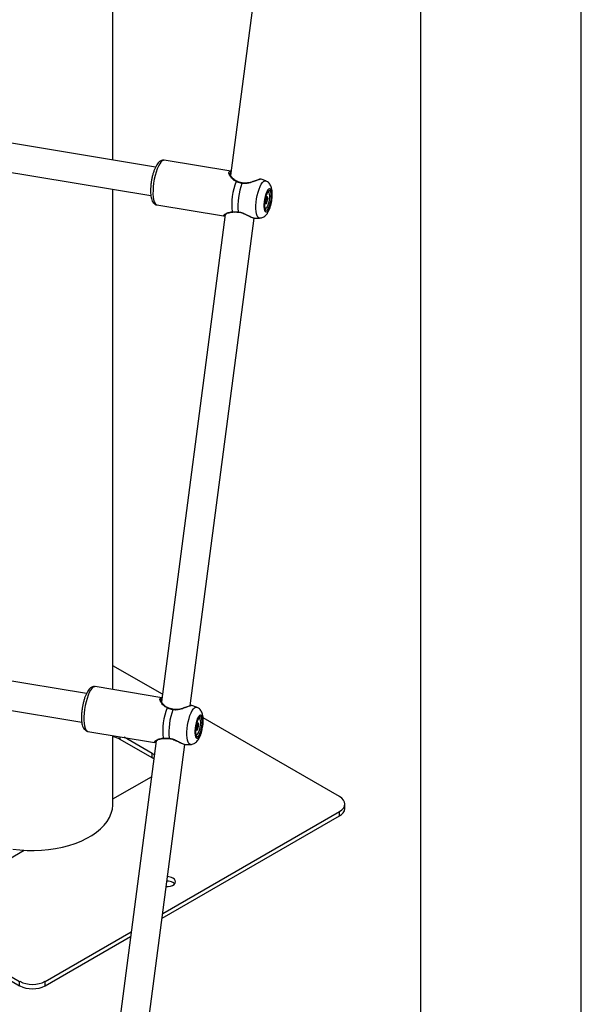
# Model space of a CAD drawing. Units: millimetres. Extents: x 0 to 59.4, y 0 to 42.1.
# Drawn here: x 47.1 to 47.8, y 28.3 to 29.4 of the extents above; entities that cross this region are included whole.
import ezdxf

# ---------------------------------------------------------------- set-up
doc = ezdxf.new("R2010")
doc.units = ezdxf.units.MM

msp = doc.modelspace()

# ---------------------------------------------------------------- linework, layer by layer
at = {"color": 7, "linetype": 'Continuous', "lineweight": 25}
for p, q in [((47.7534, 27.3745), (47.7534, 32.4845)), ((47.5756, 30.0943), (47.5756, 27.4151)), ((47.2358, 29.2014), (47.2358, 29.8079)), ((47.4316, 29.6868), (47.3657, 29.1845)), ((47.2829, 29.1936), (46.9106, 29.2552)), ((46.9055, 29.2236), (47.2777, 29.1621)), ((47.3662, 29.189), (47.2925, 29.2012)), ((47.3786, 29.1761), (47.3786, 29.1761)), ((47.4046, 29.1784), (47.3995, 29.1803)), ((47.2358, 28.6162), (47.2358, 29.169)), ((47.2844, 29.1518), (47.3581, 29.1397)), ((47.4047, 29.1547), (47.4043, 29.1547)), ((47.4052, 29.1599), (47.4058, 29.1597)), ((47.36, 29.1414), (47.2893, 28.6028)), ((47.321, 28.5983), (47.3918, 29.1374)), ((47.3583, 29.1398), (47.3581, 29.1397)), ((47.3925, 29.1372), (47.3978, 29.1373)), ((47.2066, 28.6119), (46.8342, 28.6735)), ((46.8291, 28.6419), (47.2013, 28.5804)), ((47.2904, 28.611), (47.2358, 28.6425)), ((47.2899, 28.6073), (47.2162, 28.6195)), ((47.3282, 28.5967), (47.3231, 28.5986)), ((47.3022, 28.5944), (47.3022, 28.5944)), ((47.3288, 28.5781), (47.3295, 28.578)), ((47.4863, 28.4979), (47.3354, 28.585)), ((47.208, 28.5701), (47.2817, 28.5579)), ((47.2358, 28.4898), (47.2358, 28.5655)), ((47.3283, 28.5729), (47.3279, 28.573)), ((47.2837, 28.5597), (47.222, 28.0899)), ((47.2791, 28.5408), (47.2438, 28.5612)), ((47.2791, 28.5457), (47.2483, 28.5635)), ((47.2537, 28.0857), (47.3154, 28.5556)), ((47.282, 28.5581), (47.2817, 28.558)), ((47.3162, 28.5555), (47.3214, 28.5556)), ((47.2816, 28.544), (47.2791, 28.5457)), ((47.2791, 28.5408), (47.2791, 28.5457)), ((47.281, 28.5396), (47.2791, 28.5408)), ((47.2358, 28.4954), (47.2785, 28.52)), ((47.4922, 28.4849), (47.4922, 28.4898)), ((46.8075, 28.4816), (47.1327, 28.2938)), ((47.2909, 28.3688), (47.4863, 28.4816)), ((47.4863, 28.4767), (47.4863, 28.4816)), ((46.8075, 28.4767), (47.1327, 28.2889)), ((47.2902, 28.3635), (47.4863, 28.4767)), ((47.0939, 28.4134), (47.1377, 28.4387)), ((47.161, 28.2938), (47.256, 28.3486)), ((47.161, 28.2889), (47.2553, 28.3433)), ((47.1327, 28.2889), (47.1327, 28.2938)), ((47.161, 28.2889), (47.161, 28.2938))]:
    msp.add_line(p, q, dxfattribs=at)
at = {"color": 8, "linetype": 'Continuous', "lineweight": 25}
for p, q in [((47.4035, 29.1785), (47.4046, 29.1784)), ((47.359, 29.1406), (47.3599, 29.1406)), ((47.3272, 28.5968), (47.3282, 28.5967)), ((47.2438, 28.5612), (47.2438, 28.5642)), ((47.2827, 28.5588), (47.2836, 28.5589))]:
    msp.add_line(p, q, dxfattribs=at)
at = {"color": 8, "linetype": 'Continuous', "lineweight": 25, "flags": 128}
for points in [[(47.2925, 29.2012), (47.2917, 29.2012), (47.2903, 29.2005), (47.2889, 29.1992), (47.2875, 29.1973), (47.2861, 29.1947), (47.2847, 29.1917), (47.2835, 29.1881), (47.2824, 29.1843), (47.2815, 29.1802), (47.2808, 29.176), (47.2803, 29.1719), (47.2801, 29.1678), (47.28, 29.1641), (47.2803, 29.1606), (47.2807, 29.1577), (47.2814, 29.1552), (47.2823, 29.1534), (47.2834, 29.1523), (47.2844, 29.1518)], [(47.3978, 29.1373), (47.397, 29.1375), (47.396, 29.1383), (47.3951, 29.1398), (47.3945, 29.1419), (47.394, 29.1445), (47.3938, 29.1476), (47.3939, 29.1511), (47.3941, 29.1548), (47.3946, 29.1586), (47.3953, 29.1623), (47.3962, 29.166), (47.3973, 29.1693), (47.3985, 29.1723), (47.3997, 29.1748), (47.401, 29.1767), (47.4023, 29.1779), (47.4035, 29.1785)], [(47.3743, 29.1442), (47.3743, 29.144), (47.3743, 29.1439), (47.3743, 29.1439)], [(47.2162, 28.6195), (47.2153, 28.6194), (47.214, 28.6188), (47.2126, 28.6175), (47.2111, 28.6156), (47.2097, 28.613), (47.2084, 28.6099), (47.2072, 28.6064), (47.2061, 28.6026), (47.2052, 28.5985), (47.2045, 28.5943), (47.204, 28.5902), (47.2037, 28.5861), (47.2037, 28.5823), (47.2039, 28.5789), (47.2044, 28.576), (47.2051, 28.5735), (47.2059, 28.5717), (47.207, 28.5706), (47.208, 28.5701)], [(47.3214, 28.5556), (47.3206, 28.5558), (47.3196, 28.5566), (47.3188, 28.5581), (47.3181, 28.5602), (47.3177, 28.5628), (47.3175, 28.5659), (47.3175, 28.5694), (47.3178, 28.5731), (47.3183, 28.5769), (47.319, 28.5806), (47.3199, 28.5843), (47.3209, 28.5876), (47.3221, 28.5906), (47.3234, 28.5931), (47.3247, 28.595), (47.326, 28.5962), (47.3272, 28.5968)], [(47.2979, 28.5625), (47.2979, 28.5623), (47.298, 28.5622), (47.298, 28.5622)]]:
    msp.add_lwpolyline(points, dxfattribs=at)
at = {"color": 7, "linetype": 'Continuous', "lineweight": 25, "flags": 128}
for points in [[(47.4087, 29.1697), (47.4078, 29.1692), (47.4068, 29.168), (47.4058, 29.1662), (47.4048, 29.1639), (47.404, 29.1613), (47.4034, 29.1584), (47.4029, 29.1554), (47.4027, 29.1525), (47.4027, 29.1498), (47.403, 29.1475), (47.4034, 29.1458), (47.4041, 29.1446), (47.4049, 29.1441), (47.4059, 29.1443), (47.4069, 29.1451), (47.4079, 29.1466), (47.4089, 29.1487), (47.4097, 29.1512), (47.4105, 29.154), (47.411, 29.1569), (47.4113, 29.1599), (47.4114, 29.1627), (47.4113, 29.1652), (47.411, 29.1672), (47.4104, 29.1687), (47.4096, 29.1696), (47.4087, 29.1697)], [(47.4085, 29.1677), (47.4076, 29.1672), (47.4066, 29.166), (47.4057, 29.1641), (47.4048, 29.1617), (47.4041, 29.1591), (47.4036, 29.1562), (47.4034, 29.1535), (47.4034, 29.1509), (47.4036, 29.1488), (47.4041, 29.1472), (47.4048, 29.1463), (47.4056, 29.1461), (47.4066, 29.1466), (47.4075, 29.1478), (47.4085, 29.1497), (47.4093, 29.1521), (47.41, 29.1547), (47.4105, 29.1576), (47.4107, 29.1604), (47.4107, 29.1629), (47.4105, 29.165), (47.41, 29.1666), (47.4093, 29.1676), (47.4085, 29.1677)], [(47.4069, 29.1664), (47.4075, 29.1662), (47.4082, 29.1653), (47.4086, 29.1637), (47.4087, 29.1616), (47.4086, 29.1591), (47.4083, 29.1565), (47.4077, 29.1539), (47.407, 29.1516), (47.4061, 29.1497), (47.4052, 29.1484)], [(47.4057, 29.1608), (47.4052, 29.16), (47.4047, 29.1588), (47.4044, 29.1573), (47.4042, 29.1558), (47.4043, 29.1545), (47.4045, 29.1536), (47.4049, 29.1533), (47.4054, 29.1535), (47.4059, 29.1543), (47.4064, 29.1555), (47.4067, 29.157), (47.4069, 29.1585), (47.4068, 29.1598), (47.4066, 29.1607), (47.4062, 29.1611), (47.4057, 29.1608)], [(47.4052, 29.1484), (47.4044, 29.1479), (47.4038, 29.1479)], [(47.3324, 28.588), (47.3314, 28.5875), (47.3304, 28.5863), (47.3294, 28.5845), (47.3285, 28.5822), (47.3277, 28.5795), (47.327, 28.5766), (47.3266, 28.5737), (47.3264, 28.5708), (47.3264, 28.5681), (47.3266, 28.5658), (47.3271, 28.5641), (47.3278, 28.5629), (47.3286, 28.5624), (47.3295, 28.5626), (47.3305, 28.5634), (47.3315, 28.5649), (47.3325, 28.567), (47.3334, 28.5695), (47.3341, 28.5723), (47.3347, 28.5752), (47.335, 28.5782), (47.3351, 28.581), (47.335, 28.5835), (47.3346, 28.5855), (47.334, 28.587), (47.3333, 28.5878), (47.3324, 28.588)], [(47.3321, 28.586), (47.3312, 28.5855), (47.3302, 28.5842), (47.3293, 28.5824), (47.3285, 28.58), (47.3278, 28.5774), (47.3273, 28.5745), (47.327, 28.5717), (47.327, 28.5692), (47.3273, 28.567), (47.3278, 28.5655), (47.3285, 28.5645), (47.3293, 28.5643), (47.3302, 28.5649), (47.3312, 28.5661), (47.3321, 28.568), (47.333, 28.5703), (47.3337, 28.573), (47.3341, 28.5759), (47.3344, 28.5786), (47.3344, 28.5812), (47.3341, 28.5833), (47.3337, 28.5849), (47.333, 28.5858), (47.3321, 28.586)], [(47.3293, 28.5791), (47.3288, 28.5783), (47.3284, 28.5771), (47.328, 28.5756), (47.3279, 28.5741), (47.3279, 28.5728), (47.3282, 28.5719), (47.3286, 28.5715), (47.3291, 28.5718), (47.3296, 28.5726), (47.33, 28.5738), (47.3304, 28.5753), (47.3305, 28.5768), (47.3305, 28.5781), (47.3302, 28.579), (47.3298, 28.5793), (47.3293, 28.5791)], [(47.3305, 28.5847), (47.3312, 28.5845), (47.3318, 28.5836), (47.3322, 28.582), (47.3324, 28.5799), (47.3323, 28.5774), (47.3319, 28.5747), (47.3314, 28.5722), (47.3306, 28.5698), (47.3298, 28.568), (47.3289, 28.5667)], [(47.3289, 28.5667), (47.328, 28.5662), (47.3275, 28.5662)], [(47.1252, 28.44), (47.133, 28.4391), (47.1409, 28.4385), (47.1489, 28.4384), (47.1568, 28.4388), (47.1647, 28.4395), (47.1725, 28.4406), (47.18, 28.4421), (47.1872, 28.444), (47.1942, 28.4463), (47.2007, 28.4489), (47.2069, 28.4519), (47.2125, 28.4551), (47.2176, 28.4587), (47.2222, 28.4624), (47.2261, 28.4665), (47.2294, 28.4706), (47.232, 28.475), (47.234, 28.4795), (47.2352, 28.484), (47.2358, 28.4886), (47.2358, 28.4898)], [(47.4863, 28.4816), (47.4888, 28.4833), (47.4906, 28.4853), (47.4918, 28.4875), (47.4922, 28.4898), (47.4918, 28.492), (47.4906, 28.4942), (47.4888, 28.4962), (47.4863, 28.4979)], [(47.2948, 28.3986), (47.297, 28.3986), (47.2995, 28.3991), (47.3016, 28.3999), (47.3033, 28.401), (47.3044, 28.4024), (47.3049, 28.4038), (47.3046, 28.4053), (47.3037, 28.4067), (47.3021, 28.4079)], [(47.3039, 28.4016), (47.3037, 28.4018), (47.3021, 28.403)]]:
    msp.add_lwpolyline(points, dxfattribs=at)
at = {"color": 7, "linetype": 'Continuous', "lineweight": 25}
for centre, radius, start, end in [((47.4377, 29.1521), 0.0706, 158.7158, 186.3292), ((47.4436, 29.1511), 0.0697, 159.363, 185.6819), ((47.4046, 29.154), 0.000725, 285.9554, 319.7117), ((47.3998, 29.1575), 0.00664, 323.8198, 352.0407), ((47.4052, 29.1601), 0.00133, 6.1614, 47.7211), ((47.3969, 29.1587), 0.00973, 347.0159, 8.7211), ((47.3614, 28.5704), 0.0706, 158.7158, 186.3292), ((47.3673, 28.5694), 0.0697, 159.363, 185.6819), ((47.3288, 28.5783), 0.00133, 6.1614, 47.7211), ((47.3205, 28.577), 0.00973, 347.0159, 8.7211), ((47.2255, 28.5286), 0.0373, 60.6964, 73.9921), ((47.3282, 28.5723), 0.000725, 285.9554, 319.7117), ((47.3234, 28.5757), 0.00664, 323.8198, 352.0407), ((47.4821, 28.4859), 0.0101, 294.3747, 354.3052), ((47.2957, 28.3909), 0.0137, 62.0054, 90.2238), ((47.2957, 28.396), 0.0135, 61.9043, 87.8109), ((47.1469, 28.3211), 0.0307, 242.6097, 297.3903), ((47.1469, 28.3162), 0.0307, 242.6097, 297.3903)]:
    msp.add_arc(centre, radius, start, end, dxfattribs=at)
at = {"color": 8, "linetype": 'Continuous', "lineweight": 25}
for centre, radius, start, end in [((47.3725, 29.1775), 0.000518, 80.8047, 154.5586), ((47.379, 29.1756), 0.000591, 133.5849, 178.8896), ((47.368, 29.1444), 0.000425, 199.0249, 266.1625), ((47.2961, 28.5958), 0.000518, 80.8047, 154.5586), ((47.3026, 28.5939), 0.000591, 133.5849, 178.8896), ((47.2917, 28.5627), 0.000425, 199.0249, 266.1625)]:
    msp.add_arc(centre, radius, start, end, dxfattribs=at)
at = {"color": 7, "linetype": 'Continuous', "lineweight": 25}
for points, knots in [([(47.2904, 29.2011), (47.2899, 29.201), (47.2887, 29.2007), (47.2872, 29.1997), (47.2857, 29.1982), (47.2842, 29.1962), (47.2828, 29.1935), (47.2814, 29.1904), (47.2803, 29.187), (47.2793, 29.1834), (47.2785, 29.1796), (47.2779, 29.1758), (47.2775, 29.172), (47.2773, 29.1683), (47.2774, 29.1649), (47.2777, 29.1616), (47.2783, 29.1587), (47.2791, 29.1563), (47.2802, 29.1544), (47.2816, 29.153), (47.283, 29.1521), (47.284, 29.152), (47.2844, 29.1519)], [0, 0, 0, 0, 0.034174, 0.074184, 0.119939, 0.174907, 0.23482, 0.292584, 0.348604, 0.40367, 0.458256, 0.512657, 0.567092, 0.621724, 0.676825, 0.732806, 0.790386, 0.850885, 0.898751, 0.939321, 0.977101, 1, 1, 1, 1]), ([(47.2925, 29.2011), (47.292, 29.2012), (47.2913, 29.2013), (47.2906, 29.2012), (47.2904, 29.2011)], [0, 0, 0, 0, 0.727649, 1, 1, 1, 1]), ([(47.3646, 29.1888), (47.3647, 29.1888), (47.3648, 29.1892), (47.3656, 29.1891), (47.3662, 29.1889)], [0, 0, 0, 0, 0.063465, 1, 1, 1, 1]), ([(47.3726, 29.178), (47.3722, 29.1782), (47.3711, 29.1786), (47.3695, 29.1799), (47.3677, 29.1815), (47.3663, 29.1833), (47.3654, 29.1849), (47.365, 29.1861), (47.365, 29.1865), (47.365, 29.1867)], [0, 0, 0, 0, 0.068805, 0.216767, 0.38398, 0.569051, 0.737192, 0.889783, 1, 1, 1, 1]), ([(47.3784, 29.1757), (47.3765, 29.1761), (47.3743, 29.1767), (47.3723, 29.1776), (47.372, 29.1777)], [0, 0, 0, 0, 0.832274, 1, 1, 1, 1]), ([(47.3786, 29.1761), (47.3785, 29.1761), (47.3773, 29.1763), (47.3753, 29.1769), (47.3734, 29.1776), (47.3726, 29.178), (47.3725, 29.178)], [0, 0, 0, 0, 0.05158, 0.516273, 0.990347, 1, 1, 1, 1]), ([(47.3994, 29.1803), (47.3993, 29.1803), (47.3989, 29.1804), (47.3983, 29.1803), (47.3972, 29.18), (47.3954, 29.1794), (47.3931, 29.1786), (47.3905, 29.1777), (47.3876, 29.1767), (47.3847, 29.1761), (47.3819, 29.1758), (47.3799, 29.1758), (47.3788, 29.1761), (47.3786, 29.1761)], [0, 0, 0, 0, 0.037951, 0.106304, 0.216267, 0.33242, 0.446139, 0.561864, 0.682723, 0.790943, 0.886314, 0.973716, 1, 1, 1, 1]), ([(47.3979, 29.1373), (47.3985, 29.1374), (47.3999, 29.1375), (47.4018, 29.1383), (47.4036, 29.1394), (47.4051, 29.1408), (47.4066, 29.1426), (47.4079, 29.145), (47.4092, 29.1479), (47.4102, 29.1511), (47.411, 29.1545), (47.4115, 29.1579), (47.4119, 29.1612), (47.412, 29.1645), (47.4118, 29.1677), (47.4112, 29.1705), (47.4104, 29.173), (47.4092, 29.175), (47.4077, 29.1766), (47.4062, 29.1778), (47.405, 29.1782), (47.4046, 29.1783)], [0, 0, 0, 0, 0.0385659, 0.0803385, 0.1218773, 0.1655476, 0.2147944, 0.2745004, 0.343589, 0.4082019, 0.4696135, 0.529837, 0.5901647, 0.6514442, 0.7153676, 0.7853153, 0.8401232, 0.8869556, 0.9316658, 0.9756581, 1, 1, 1, 1]), ([(47.4043, 29.1544), (47.4043, 29.1544), (47.4044, 29.1545), (47.4047, 29.1547), (47.4049, 29.1545), (47.405, 29.154), (47.4051, 29.1537), (47.4051, 29.1535), (47.4051, 29.1535), (47.4051, 29.1535), (47.4051, 29.1535)], [0, 0, 0, 0, 0.093446, 0.303348, 0.507588, 0.814352, 0.931913, 0.975774, 0.988654, 1, 1, 1, 1]), ([(47.4051, 29.1535), (47.4051, 29.1535), (47.4051, 29.1536), (47.4052, 29.1536), (47.4052, 29.1538), (47.4053, 29.1544), (47.4055, 29.1551), (47.4057, 29.1558), (47.406, 29.1561), (47.4062, 29.1563), (47.4063, 29.1564), (47.4063, 29.1565), (47.4063, 29.1565), (47.4063, 29.1565), (47.4063, 29.1565)], [0, 0, 0, 0, 0.012047, 0.026509, 0.056165, 0.153106, 0.406064, 0.574479, 0.747564, 0.901675, 0.962717, 0.979959, 0.993767, 1, 1, 1, 1]), ([(47.4065, 29.1602), (47.4065, 29.1602), (47.4065, 29.1602), (47.4065, 29.1602), (47.4064, 29.1602), (47.4064, 29.1602), (47.4063, 29.1601), (47.4061, 29.1599), (47.4059, 29.1597), (47.4056, 29.1599), (47.4055, 29.1604), (47.4055, 29.1607), (47.4054, 29.1609), (47.4054, 29.1609), (47.4054, 29.1609), (47.4054, 29.1609)], [0, 0, 0, 0, 0.006232, 0.017772, 0.031678, 0.048364, 0.098405, 0.252507, 0.42558, 0.593984, 0.846925, 0.94386, 0.980024, 0.990645, 1, 1, 1, 1]), ([(47.4063, 29.1565), (47.4063, 29.1566), (47.4063, 29.1566), (47.4063, 29.1567), (47.4063, 29.1569), (47.4062, 29.1573), (47.4061, 29.1581), (47.4063, 29.159), (47.4064, 29.1597), (47.4065, 29.1601), (47.4065, 29.1602), (47.4065, 29.1602), (47.4065, 29.1602)], [0, 0, 0, 0, 0.011122, 0.024216, 0.071275, 0.271789, 0.5, 0.728211, 0.928725, 0.975784, 0.988878, 1, 1, 1, 1]), ([(47.3589, 29.1405), (47.3589, 29.1405), (47.3589, 29.1405), (47.3592, 29.1409), (47.36, 29.1414), (47.3613, 29.1422), (47.3627, 29.1429), (47.3638, 29.1432), (47.3641, 29.1433)], [0, 0, 0, 0, 0.068056, 0.217091, 0.414609, 0.652351, 0.913294, 1, 1, 1, 1]), ([(47.3641, 29.1433), (47.3645, 29.1434), (47.3656, 29.1437), (47.367, 29.144), (47.3679, 29.144), (47.368, 29.144)], [0, 0, 0, 0, 0.39666, 0.943891, 1, 1, 1, 1]), ([(47.3676, 29.1443), (47.3694, 29.1443), (47.3716, 29.1444), (47.3739, 29.1442), (47.3743, 29.1442)], [0, 0, 0, 0, 0.8324209, 1, 1, 1, 1]), ([(47.368, 29.144), (47.3681, 29.144), (47.3689, 29.1441), (47.3697, 29.1441), (47.3704, 29.144)], [0, 0, 0, 0, 0.196068, 1, 1, 1, 1]), ([(47.3704, 29.144), (47.3707, 29.1441), (47.372, 29.1441), (47.3734, 29.144), (47.3743, 29.1439)], [0, 0, 0, 0, 0.29049, 1, 1, 1, 1]), ([(47.3743, 29.1442), (47.3759, 29.1439), (47.3776, 29.1436), (47.3806, 29.1425), (47.3839, 29.1409), (47.388, 29.1387), (47.3912, 29.1373), (47.3922, 29.1374), (47.3925, 29.1374)], [0, 0, 0, 0, 0.1948593, 0.1997544, 0.3997514, 0.6442535, 0.8769107, 1, 1, 1, 1]), ([(47.3743, 29.1438), (47.3748, 29.1438), (47.3762, 29.1437), (47.3784, 29.1431), (47.381, 29.1421), (47.3836, 29.1408), (47.3863, 29.1395), (47.3887, 29.1383), (47.3906, 29.1375), (47.3916, 29.1374), (47.3919, 29.1373)], [0, 0, 0, 0, 0.064996, 0.178988, 0.301188, 0.435753, 0.587798, 0.747764, 0.904404, 1, 1, 1, 1]), ([(47.3583, 29.1397), (47.3585, 29.1397), (47.3589, 29.1397), (47.3594, 29.1398), (47.3599, 29.14)], [0, 0, 0, 0, 0.281448, 1, 1, 1, 1]), ([(47.214, 28.6194), (47.2135, 28.6193), (47.2124, 28.619), (47.2109, 28.618), (47.2094, 28.6165), (47.2079, 28.6145), (47.2064, 28.6118), (47.2051, 28.6087), (47.2039, 28.6053), (47.203, 28.6016), (47.2022, 28.5979), (47.2016, 28.5941), (47.2012, 28.5903), (47.201, 28.5866), (47.201, 28.5831), (47.2013, 28.5799), (47.2019, 28.577), (47.2027, 28.5746), (47.2039, 28.5727), (47.2052, 28.5713), (47.2067, 28.5704), (47.2077, 28.5703), (47.208, 28.5702)], [0, 0, 0, 0, 0.034174, 0.074184, 0.119939, 0.174907, 0.23482, 0.292584, 0.348604, 0.40367, 0.458256, 0.512657, 0.567092, 0.621724, 0.676825, 0.732806, 0.790386, 0.850885, 0.898751, 0.939321, 0.977101, 1, 1, 1, 1]), ([(47.2161, 28.6194), (47.2156, 28.6195), (47.2149, 28.6196), (47.2142, 28.6195), (47.214, 28.6194)], [0, 0, 0, 0, 0.727649, 1, 1, 1, 1]), ([(47.2883, 28.6071), (47.2883, 28.6071), (47.2885, 28.6075), (47.2892, 28.6073), (47.2899, 28.6072)], [0, 0, 0, 0, 0.063465, 1, 1, 1, 1]), ([(47.2962, 28.5963), (47.2959, 28.5965), (47.2947, 28.5969), (47.2931, 28.5981), (47.2914, 28.5998), (47.29, 28.6016), (47.2891, 28.6032), (47.2887, 28.6044), (47.2887, 28.6048), (47.2887, 28.6049)], [0, 0, 0, 0, 0.068805, 0.216767, 0.38398, 0.569051, 0.737192, 0.889783, 1, 1, 1, 1]), ([(47.3231, 28.5986), (47.3229, 28.5986), (47.3226, 28.5987), (47.322, 28.5986), (47.3208, 28.5983), (47.319, 28.5977), (47.3167, 28.5969), (47.3141, 28.5959), (47.3112, 28.595), (47.3083, 28.5943), (47.3056, 28.5941), (47.3035, 28.5941), (47.3025, 28.5943), (47.3022, 28.5944)], [0, 0, 0, 0, 0.037951, 0.106304, 0.216267, 0.33242, 0.446139, 0.561864, 0.682723, 0.790943, 0.886314, 0.973716, 1, 1, 1, 1]), ([(47.3215, 28.5556), (47.3222, 28.5557), (47.3236, 28.5558), (47.3255, 28.5565), (47.3273, 28.5576), (47.3288, 28.5591), (47.3302, 28.5609), (47.3316, 28.5632), (47.3328, 28.5662), (47.3338, 28.5694), (47.3346, 28.5728), (47.3352, 28.5762), (47.3355, 28.5795), (47.3356, 28.5828), (47.3354, 28.586), (47.3349, 28.5888), (47.334, 28.5913), (47.3329, 28.5933), (47.3314, 28.5949), (47.3298, 28.5961), (47.3287, 28.5965), (47.3283, 28.5966)], [0, 0, 0, 0, 0.038566, 0.080338, 0.121877, 0.165548, 0.214794, 0.2745, 0.343589, 0.408202, 0.469614, 0.529837, 0.590165, 0.651444, 0.715368, 0.785315, 0.840123, 0.886956, 0.931666, 0.975658, 1, 1, 1, 1]), ([(47.302, 28.5939), (47.3002, 28.5944), (47.2979, 28.595), (47.296, 28.5958), (47.2956, 28.596)], [0, 0, 0, 0, 0.8322736, 1, 1, 1, 1]), ([(47.3022, 28.5944), (47.3021, 28.5944), (47.301, 28.5946), (47.2989, 28.5952), (47.297, 28.5959), (47.2962, 28.5963), (47.2962, 28.5963)], [0, 0, 0, 0, 0.0515797, 0.5162729, 0.9903475, 1, 1, 1, 1]), ([(47.3301, 28.5785), (47.3301, 28.5785), (47.3301, 28.5785), (47.3301, 28.5785), (47.3301, 28.5785), (47.3301, 28.5785), (47.3299, 28.5784), (47.3298, 28.5782), (47.3295, 28.578), (47.3293, 28.5782), (47.3292, 28.5787), (47.3291, 28.579), (47.3291, 28.5791), (47.3291, 28.5792), (47.3291, 28.5792), (47.329, 28.5792)], [0, 0, 0, 0, 0.006232, 0.017772, 0.031678, 0.048364, 0.098405, 0.252507, 0.42558, 0.593984, 0.846925, 0.94386, 0.980024, 0.990645, 1, 1, 1, 1]), ([(47.33, 28.5748), (47.33, 28.5748), (47.33, 28.5749), (47.33, 28.575), (47.33, 28.5752), (47.3298, 28.5756), (47.3298, 28.5763), (47.3299, 28.5773), (47.3301, 28.578), (47.3301, 28.5783), (47.3301, 28.5784), (47.3301, 28.5785), (47.3301, 28.5785)], [0, 0, 0, 0, 0.011122, 0.024216, 0.071275, 0.271789, 0.5, 0.728211, 0.928725, 0.975784, 0.988878, 1, 1, 1, 1]), ([(47.3279, 28.5727), (47.328, 28.5727), (47.3281, 28.5728), (47.3283, 28.573), (47.3285, 28.5728), (47.3286, 28.5723), (47.3287, 28.5719), (47.3287, 28.5718), (47.3288, 28.5718), (47.3288, 28.5718), (47.3288, 28.5718)], [0, 0, 0, 0, 0.093446, 0.303348, 0.507588, 0.814352, 0.931913, 0.975774, 0.988654, 1, 1, 1, 1]), ([(47.3288, 28.5718), (47.3288, 28.5718), (47.3288, 28.5719), (47.3288, 28.5719), (47.3289, 28.5721), (47.329, 28.5727), (47.3291, 28.5734), (47.3294, 28.5741), (47.3296, 28.5744), (47.3298, 28.5746), (47.3299, 28.5747), (47.33, 28.5747), (47.33, 28.5748), (47.33, 28.5748), (47.33, 28.5748)], [0, 0, 0, 0, 0.012047, 0.026509, 0.056165, 0.153106, 0.406064, 0.574479, 0.747564, 0.901675, 0.962717, 0.979959, 0.993767, 1, 1, 1, 1]), ([(47.282, 28.558), (47.2821, 28.558), (47.2825, 28.558), (47.2831, 28.5581), (47.2835, 28.5583)], [0, 0, 0, 0, 0.281448, 1, 1, 1, 1]), ([(47.2825, 28.5588), (47.2825, 28.5588), (47.2825, 28.5588), (47.2829, 28.5591), (47.2836, 28.5597), (47.285, 28.5605), (47.2864, 28.5612), (47.2875, 28.5615), (47.2877, 28.5615)], [0, 0, 0, 0, 0.068056, 0.217091, 0.414609, 0.652351, 0.913294, 1, 1, 1, 1]), ([(47.2877, 28.5615), (47.2882, 28.5617), (47.2893, 28.562), (47.2906, 28.5623), (47.2915, 28.5623), (47.2916, 28.5623)], [0, 0, 0, 0, 0.39666, 0.943891, 1, 1, 1, 1]), ([(47.2913, 28.5626), (47.2931, 28.5626), (47.2952, 28.5627), (47.2975, 28.5625), (47.2979, 28.5625)], [0, 0, 0, 0, 0.832421, 1, 1, 1, 1]), ([(47.2916, 28.5623), (47.2918, 28.5623), (47.2925, 28.5624), (47.2933, 28.5623), (47.294, 28.5623)], [0, 0, 0, 0, 0.196068, 1, 1, 1, 1]), ([(47.294, 28.5623), (47.2944, 28.5623), (47.2956, 28.5624), (47.297, 28.5622), (47.298, 28.5622)], [0, 0, 0, 0, 0.29049, 1, 1, 1, 1]), ([(47.2979, 28.5625), (47.2995, 28.5622), (47.3012, 28.5619), (47.3043, 28.5608), (47.3076, 28.5592), (47.3117, 28.557), (47.3148, 28.5555), (47.3158, 28.5557), (47.3162, 28.5557)], [0, 0, 0, 0, 0.194859, 0.199754, 0.399751, 0.644254, 0.876911, 1, 1, 1, 1]), ([(47.298, 28.5621), (47.2985, 28.5621), (47.2998, 28.562), (47.3021, 28.5613), (47.3046, 28.5603), (47.3073, 28.5591), (47.3099, 28.5577), (47.3124, 28.5566), (47.3143, 28.5558), (47.3152, 28.5557), (47.3156, 28.5556)], [0, 0, 0, 0, 0.064996, 0.178988, 0.301188, 0.435753, 0.587798, 0.747764, 0.904404, 1, 1, 1, 1])]:
    msp.add_open_spline(points, degree=3, knots=knots, dxfattribs=at)
at = {"color": 8, "linetype": 'Continuous', "lineweight": 25}
for points, knots in [([(47.372, 29.1777), (47.3712, 29.1781), (47.3696, 29.179), (47.3671, 29.1812), (47.3653, 29.1837), (47.3642, 29.1861), (47.3638, 29.1879), (47.3644, 29.1885), (47.3646, 29.1888)], [0, 0, 0, 0, 0.122816, 0.250368, 0.500267, 0.647646, 0.80044, 1, 1, 1, 1]), ([(47.3661, 29.1877), (47.3659, 29.1878), (47.3652, 29.1878), (47.3651, 29.1872), (47.3651, 29.1867)], [0, 0, 0, 0, 0.296058, 1, 1, 1, 1]), ([(47.3994, 29.1802), (47.3991, 29.1802), (47.3985, 29.1803), (47.3956, 29.1793), (47.3915, 29.1777), (47.3866, 29.176), (47.3819, 29.1752), (47.3793, 29.1755), (47.3784, 29.1757)], [0, 0, 0, 0, 0.1746323, 0.3504919, 0.5317102, 0.7405537, 0.9035635, 1, 1, 1, 1]), ([(47.3581, 29.1397), (47.358, 29.1397), (47.3575, 29.1397), (47.3579, 29.1403), (47.3595, 29.1416), (47.3627, 29.1435), (47.366, 29.144), (47.3676, 29.1443)], [0, 0, 0, 0, 0.040636, 0.252293, 0.484349, 0.759185, 1, 1, 1, 1]), ([(47.2956, 28.596), (47.2949, 28.5964), (47.2932, 28.5973), (47.2908, 28.5995), (47.2889, 28.602), (47.2879, 28.6043), (47.2875, 28.6061), (47.288, 28.6067), (47.2883, 28.6071)], [0, 0, 0, 0, 0.122816, 0.250368, 0.500267, 0.647646, 0.80044, 1, 1, 1, 1]), ([(47.2898, 28.606), (47.2896, 28.6061), (47.2888, 28.6061), (47.2888, 28.6055), (47.2887, 28.605)], [0, 0, 0, 0, 0.296058, 1, 1, 1, 1]), ([(47.3231, 28.5985), (47.3228, 28.5985), (47.3222, 28.5986), (47.3192, 28.5975), (47.3151, 28.596), (47.3102, 28.5943), (47.3056, 28.5935), (47.303, 28.5938), (47.302, 28.5939)], [0, 0, 0, 0, 0.174632, 0.350492, 0.53171, 0.740554, 0.903563, 1, 1, 1, 1]), ([(47.2817, 28.558), (47.2817, 28.558), (47.2811, 28.5579), (47.2815, 28.5586), (47.2831, 28.5599), (47.2863, 28.5618), (47.2897, 28.5623), (47.2913, 28.5626)], [0, 0, 0, 0, 0.040636, 0.252293, 0.484349, 0.759185, 1, 1, 1, 1])]:
    msp.add_open_spline(points, degree=3, knots=knots, dxfattribs=at)

doc.saveas('drawing.dxf')
